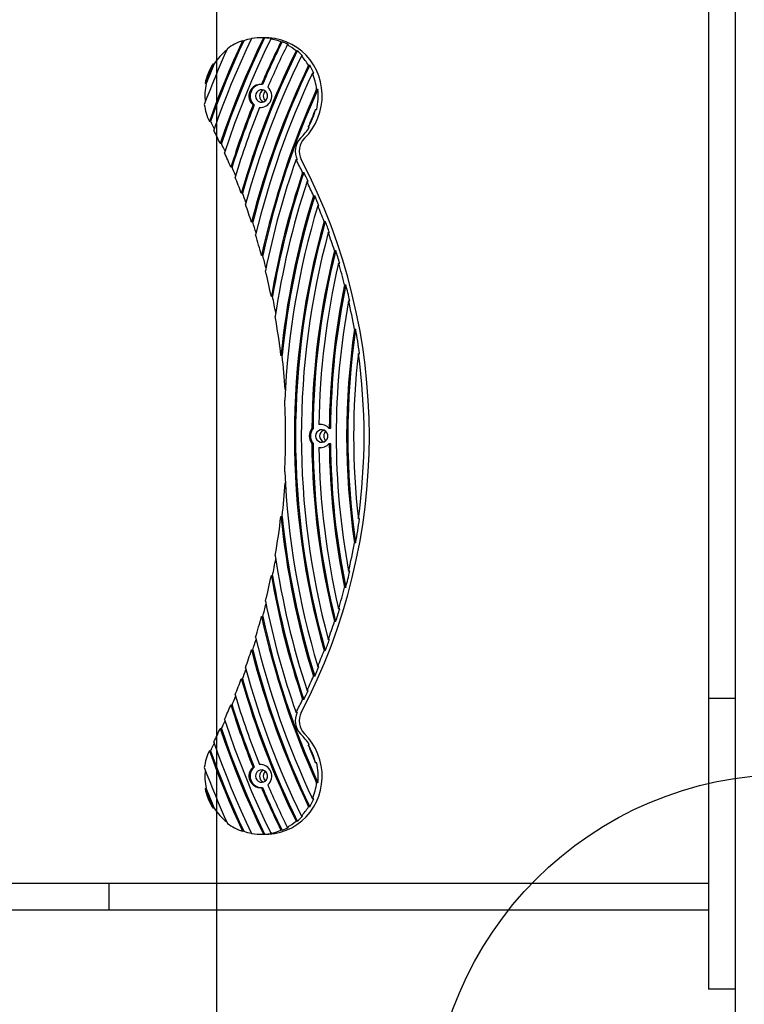
# Model space of a CAD drawing. Units: millimetres. Extents: x 18664 to 25576, y 25092 to 32982.
# Drawn here: x 21135 to 21540, y 28080 to 28630 of the extents above; entities that cross this region are included whole.
import ezdxf

# ---------------------------------------------------------------- set-up
doc = ezdxf.new("R2010")
doc.units = ezdxf.units.MM
doc.header["$LTSCALE"] = 200
doc.layers.add('OTWORY_MONTAŻOWE', color=1, linetype='Continuous')
doc.layers.add('WYLEWKI_BETONOWE', color=52, linetype='Continuous')

msp = doc.modelspace()

# ---------------------------------------------------------------- linework, layer by layer
at = {"color": 7, "linetype": 'Continuous', "lineweight": 25}
for p, q in [((21535.08, 28472.62), (21535.08, 28904.92)), ((21520.08, 28640.06), (21520.08, 28409.12)), ((21259.61, 28618.18), (21260.28, 28618.18)), ((21272.45, 28619.82), (21269.54, 28619.82)), ((21271.22, 28619.77), (21271.89, 28619.77)), ((21275.33, 28619.27), (21276, 28619.27)), ((21281.05, 28617.59), (21281.72, 28617.59)), ((21284.59, 28615.91), (21285.26, 28615.91)), ((21289.49, 28612.56), (21290.17, 28612.56)), ((21292.48, 28609.73), (21293.15, 28609.73)), ((21243.11, 28605.22), (21243.78, 28605.22)), ((21296.45, 28604.46), (21297.13, 28604.46)), ((21298.69, 28600.03), (21299.36, 28600.03)), ((21239.28, 28594.3), (21238.61, 28594.3)), ((21270.82, 28593.79), (21270.15, 28593.79)), ((21301.01, 28591.04), (21301.68, 28591.04)), ((21265.44, 28582.36), (21266.11, 28582.36)), ((21269.04, 28580.84), (21269.72, 28580.84)), ((21269.72, 28580.84), (21269.88, 28580.83)), ((21300.37, 28579.84), (21301.04, 28579.84)), ((21241.72, 28573.12), (21241.05, 28573.12)), ((21296.92, 28569.84), (21296.25, 28569.84)), ((21247.79, 28560.81), (21247.12, 28560.81)), ((21253.75, 28547.54), (21253.07, 28547.54)), ((21289.48, 28551.77), (21290.15, 28551.77)), ((21293.19, 28544.51), (21293.86, 28544.51)), ((21295.63, 28539.47), (21296.3, 28539.47)), ((21259.58, 28533.02), (21258.91, 28533.02)), ((21299.25, 28531.56), (21299.93, 28531.56)), ((21301.64, 28526.02), (21302.31, 28526.02)), ((21265.3, 28516.82), (21264.62, 28516.82)), ((21305.18, 28517.25), (21305.85, 28517.25)), ((21307.52, 28511.03), (21308.19, 28511.03)), ((21270.89, 28498.15), (21270.22, 28498.15)), ((21310.98, 28501.03), (21311.65, 28501.03)), ((21313.26, 28493.81), (21313.93, 28493.81)), ((21316.63, 28481.86), (21317.3, 28481.86)), ((21276.37, 28475.28), (21275.69, 28475.28)), ((21318.86, 28472.88), (21319.53, 28472.88)), ((21535.08, 28386.02), (21535.08, 28472.62)), ((21322.15, 28456.99), (21322.83, 28456.99)), ((21281.72, 28442.24), (21281.05, 28442.24)), ((21324.32, 28443.5), (21325, 28443.5)), ((21520.08, 28409.12), (21520.08, 28287.87)), ((21302.92, 28403.75), (21302.25, 28403.75)), ((21303.51, 28403.81), (21302.92, 28403.75)), ((21298.99, 28401.49), (21298.32, 28401.49)), ((21308.74, 28401.44), (21308.07, 28401.44)), ((21298.32, 28393.14), (21298.99, 28393.14)), ((21308.07, 28393.19), (21308.74, 28393.19)), ((21302.25, 28390.89), (21302.92, 28390.89)), ((21302.92, 28390.89), (21303.51, 28390.83)), ((21535.08, 28065.4), (21535.08, 28386.02)), ((21281.05, 28352.39), (21281.72, 28352.39)), ((21325, 28351.13), (21324.32, 28351.13)), ((21322.83, 28337.65), (21322.15, 28337.65)), ((21319.53, 28321.75), (21318.86, 28321.75)), ((21275.69, 28319.35), (21276.37, 28319.35)), ((21317.3, 28312.77), (21316.63, 28312.77)), ((21313.93, 28300.82), (21313.26, 28300.82)), ((21270.22, 28296.48), (21270.89, 28296.48)), ((21311.65, 28293.6), (21310.98, 28293.6)), ((21308.19, 28283.6), (21307.52, 28283.6)), ((21520.08, 28287.87), (21520.08, 28260.34)), ((21264.62, 28277.81), (21265.3, 28277.81)), ((21305.85, 28277.39), (21305.18, 28277.39)), ((21302.31, 28268.61), (21301.64, 28268.61)), ((21258.91, 28261.61), (21259.58, 28261.61)), ((21299.93, 28263.07), (21299.25, 28263.07)), ((21296.3, 28255.16), (21295.63, 28255.16)), ((21520.08, 28260.34), (21520.08, 28251.41)), ((21293.86, 28250.12), (21293.19, 28250.12)), ((21520.08, 28251.41), (21520.08, 28250.59)), ((21535.08, 28250.59), (21520.08, 28250.59)), ((21520.08, 28250.59), (21520.08, 28248.09)), ((21253.07, 28247.09), (21253.75, 28247.09)), ((21520.08, 28248.09), (21520.08, 28228.32)), ((21290.15, 28242.86), (21289.48, 28242.86)), ((21247.12, 28233.83), (21247.79, 28233.83)), ((21520.08, 28228.32), (21520.08, 28088.32)), ((21296.25, 28224.79), (21296.92, 28224.79)), ((21241.05, 28221.51), (21241.72, 28221.51)), ((21266.11, 28212.27), (21265.44, 28212.27)), ((21269.72, 28213.8), (21269.04, 28213.8)), ((21269.88, 28213.81), (21269.72, 28213.8)), ((21301.04, 28214.79), (21300.37, 28214.79)), ((21238.61, 28200.34), (21239.28, 28200.34)), ((21270.15, 28200.85), (21270.82, 28200.85)), ((21301.68, 28203.59), (21301.01, 28203.59)), ((21299.36, 28194.6), (21298.69, 28194.6)), ((21243.78, 28189.41), (21243.11, 28189.41)), ((21297.13, 28190.18), (21296.45, 28190.18)), ((21293.15, 28184.9), (21292.48, 28184.9)), ((21285.26, 28178.72), (21284.59, 28178.72)), ((21290.17, 28182.07), (21289.49, 28182.07)), ((21260.28, 28176.46), (21259.61, 28176.46)), ((21269.54, 28174.82), (21272.45, 28174.82)), ((21271.89, 28174.86), (21271.22, 28174.86)), ((21276, 28175.36), (21275.33, 28175.36)), ((21281.72, 28177.04), (21281.05, 28177.04)), ((21178.93, 28147.32), (21093.75, 28147.32)), ((21184.95, 28147.32), (21178.93, 28147.32)), ((21184.95, 28132.32), (21184.95, 28147.32)), ((21215.71, 28147.32), (21184.95, 28147.32)), ((21283.16, 28147.32), (21215.71, 28147.32)), ((21323.23, 28147.32), (21283.16, 28147.32)), ((21345.51, 28147.32), (21323.23, 28147.32)), ((21353.37, 28147.32), (21345.51, 28147.32)), ((21440.24, 28147.32), (21353.37, 28147.32)), ((21446.91, 28147.32), (21440.24, 28147.32)), ((21448.99, 28147.32), (21446.91, 28147.32)), ((21483.02, 28147.32), (21448.99, 28147.32)), ((21520.08, 28147.32), (21483.02, 28147.32)), ((21178.93, 28132.32), (21093.75, 28132.32)), ((21184.95, 28132.32), (21178.93, 28132.32)), ((21215.71, 28132.32), (21184.95, 28132.32)), ((21283.16, 28132.32), (21215.71, 28132.32)), ((21323.23, 28132.32), (21283.16, 28132.32)), ((21345.51, 28132.32), (21323.23, 28132.32)), ((21353.37, 28132.32), (21345.51, 28132.32)), ((21440.24, 28132.32), (21353.37, 28132.32)), ((21446.91, 28132.32), (21440.24, 28132.32)), ((21448.99, 28132.32), (21446.91, 28132.32)), ((21483.02, 28132.32), (21448.99, 28132.32)), ((21520.08, 28132.32), (21483.02, 28132.32)), ((21535.08, 28088.32), (21520.08, 28088.32))]:
    msp.add_line(p, q, dxfattribs=at)
at = {"color": 7, "linetype": 'Continuous', "lineweight": 25, "flags": 128}
for points in [[(21259.61, 28618.18), (21257.06, 28612.65), (21254.58, 28607.09), (21252.16, 28601.5), (21249.8, 28595.88), (21247.52, 28590.23), (21245.29, 28584.55), (21243.14, 28578.85), (21241.05, 28573.12)], [(21260.28, 28618.18), (21257.73, 28612.65), (21255.25, 28607.09), (21252.83, 28601.5), (21250.48, 28595.88), (21248.19, 28590.23), (21245.97, 28584.55), (21243.81, 28578.85), (21241.72, 28573.12)], [(21264.52, 28619.41), (21261.6, 28613.15), (21258.75, 28606.85), (21255.99, 28600.52), (21253.32, 28594.14), (21250.73, 28587.73), (21248.23, 28581.28), (21245.81, 28574.8), (21243.49, 28568.28)], [(21271.22, 28619.77), (21267.81, 28612.58), (21264.51, 28605.33), (21261.32, 28598.03), (21258.25, 28590.68), (21255.29, 28583.28), (21252.45, 28575.84), (21249.72, 28568.34), (21247.12, 28560.81)], [(21271.89, 28619.77), (21268.48, 28612.58), (21265.18, 28605.33), (21261.99, 28598.03), (21258.92, 28590.68), (21255.96, 28583.28), (21253.12, 28575.84), (21250.4, 28568.34), (21247.79, 28560.81)], [(21275.33, 28619.27), (21271.63, 28611.52), (21268.07, 28603.71), (21264.64, 28595.84), (21261.34, 28587.91), (21258.18, 28579.92), (21255.16, 28571.88), (21252.27, 28563.78), (21249.51, 28555.63)], [(21294.27, 28563.75), (21296.57, 28566.24), (21298.6, 28568.97), (21300.34, 28571.9), (21301.77, 28575.01), (21302.87, 28578.25), (21303.63, 28581.59), (21304.05, 28584.99), (21304.11, 28588.43), (21303.82, 28591.85), (21303.18, 28595.21), (21302.2, 28598.5), (21300.88, 28601.65), (21299.25, 28604.65), (21297.32, 28607.45), (21295.11, 28610.03), (21292.65, 28612.35), (21289.96, 28614.4), (21287.08, 28616.14), (21284.04, 28617.57), (21280.86, 28618.65), (21277.6, 28619.39), (21274.27, 28619.76), (21272.45, 28619.82)], [(21251.11, 28613.75), (21249.39, 28609.89), (21247.7, 28606.01), (21246.04, 28602.12), (21244.42, 28598.21), (21242.82, 28594.29), (21241.26, 28590.36), (21239.72, 28586.42), (21238.22, 28582.46)], [(21243.11, 28605.22), (21242.53, 28603.86), (21241.96, 28602.5), (21241.39, 28601.13), (21240.83, 28599.77), (21240.27, 28598.4), (21239.71, 28597.04), (21239.16, 28595.67), (21238.61, 28594.3)], [(21243.78, 28605.22), (21243.2, 28603.86), (21242.63, 28602.5), (21242.06, 28601.13), (21241.5, 28599.77), (21240.94, 28598.4), (21240.38, 28597.04), (21239.83, 28595.67), (21239.28, 28594.3)], [(21266.8, 28587.32), (21266.99, 28586.18), (21267.52, 28585.17), (21268.35, 28584.39), (21269.38, 28583.92), (21270.5, 28583.83), (21271.58, 28584.11), (21272.53, 28584.74), (21273.21, 28585.65), (21273.58, 28586.74), (21273.58, 28587.89), (21273.21, 28588.98), (21272.53, 28589.89), (21271.58, 28590.52), (21270.5, 28590.8), (21269.38, 28590.71), (21268.35, 28590.25), (21267.52, 28589.47), (21266.99, 28588.45), (21266.8, 28587.32)], [(21300.43, 28397.32), (21300.62, 28396.18), (21301.15, 28395.17), (21301.98, 28394.39), (21303.01, 28393.92), (21304.13, 28393.83), (21305.21, 28394.11), (21306.15, 28394.74), (21306.84, 28395.65), (21307.21, 28396.74), (21307.21, 28397.89), (21306.84, 28398.98), (21306.15, 28399.89), (21305.21, 28400.52), (21304.13, 28400.8), (21303.01, 28400.71), (21301.98, 28400.25), (21301.15, 28399.47), (21300.62, 28398.45), (21300.43, 28397.32)], [(21249.51, 28239), (21252.27, 28230.85), (21255.16, 28222.76), (21258.18, 28214.71), (21261.34, 28206.72), (21264.64, 28198.79), (21268.07, 28190.92), (21271.63, 28183.11), (21275.33, 28175.36)], [(21247.12, 28233.83), (21249.72, 28226.29), (21252.45, 28218.8), (21255.29, 28211.35), (21258.25, 28203.95), (21261.32, 28196.6), (21264.51, 28189.3), (21267.81, 28182.05), (21271.22, 28174.86)], [(21247.79, 28233.83), (21250.4, 28226.29), (21253.12, 28218.8), (21255.96, 28211.35), (21258.92, 28203.95), (21261.99, 28196.6), (21265.18, 28189.3), (21268.48, 28182.05), (21271.89, 28174.86)], [(21272.45, 28174.82), (21274.27, 28174.87), (21277.6, 28175.25), (21280.86, 28175.98), (21284.04, 28177.07), (21287.08, 28178.49), (21289.96, 28180.23), (21292.65, 28182.28), (21295.11, 28184.6), (21297.32, 28187.18), (21299.25, 28189.98), (21300.88, 28192.98), (21302.2, 28196.14), (21303.18, 28199.42), (21303.82, 28202.79), (21304.11, 28206.21), (21304.05, 28209.64), (21303.63, 28213.04), (21302.87, 28216.39), (21301.77, 28219.63), (21300.34, 28222.73), (21298.6, 28225.66), (21296.57, 28228.39), (21294.27, 28230.88)], [(21243.49, 28226.35), (21245.81, 28219.83), (21248.23, 28213.35), (21250.73, 28206.9), (21253.32, 28200.49), (21255.99, 28194.12), (21258.75, 28187.78), (21261.6, 28181.48), (21264.52, 28175.23)], [(21241.05, 28221.51), (21243.14, 28215.78), (21245.29, 28210.08), (21247.52, 28204.4), (21249.8, 28198.76), (21252.16, 28193.14), (21254.58, 28187.54), (21257.06, 28181.98), (21259.61, 28176.46)], [(21241.72, 28221.51), (21243.81, 28215.78), (21245.97, 28210.08), (21248.19, 28204.4), (21250.48, 28198.76), (21252.83, 28193.14), (21255.25, 28187.54), (21257.73, 28181.98), (21260.28, 28176.46)], [(21238.22, 28212.17), (21239.72, 28208.21), (21241.26, 28204.27), (21242.82, 28200.34), (21244.42, 28196.42), (21246.04, 28192.51), (21247.7, 28188.62), (21249.39, 28184.75), (21251.11, 28180.88)], [(21266.8, 28207.32), (21266.99, 28206.18), (21267.52, 28205.17), (21268.35, 28204.39), (21269.38, 28203.92), (21270.5, 28203.83), (21271.58, 28204.11), (21272.53, 28204.74), (21273.21, 28205.65), (21273.58, 28206.74), (21273.58, 28207.89), (21273.21, 28208.98), (21272.53, 28209.89), (21271.58, 28210.52), (21270.5, 28210.8), (21269.38, 28210.71), (21268.35, 28210.25), (21267.52, 28209.47), (21266.99, 28208.45), (21266.8, 28207.32)], [(21238.61, 28200.34), (21239.16, 28198.97), (21239.71, 28197.6), (21240.27, 28196.23), (21240.83, 28194.86), (21241.39, 28193.5), (21241.96, 28192.13), (21242.53, 28190.77), (21243.11, 28189.41)], [(21239.28, 28200.34), (21239.83, 28198.97), (21240.38, 28197.6), (21240.94, 28196.23), (21241.5, 28194.86), (21242.06, 28193.5), (21242.63, 28192.13), (21243.2, 28190.77), (21243.78, 28189.41)]]:
    msp.add_lwpolyline(points, dxfattribs=at)
at = {"color": 7, "linetype": 'Continuous', "lineweight": 25}
for centre, radius, start, end in [((21269.69, 28588.46), 31.38, 108.7427, 126.3095), ((21270.24, 28588.79), 31.02, 100.7357, 108.7204), ((21269.54, 28588.93), 30.89, 86.8933, 99.3541), ((21270.21, 28588.91), 30.91, 79.2041, 86.8898), ((21269.51, 28588.76), 31.06, 68.181, 79.1992), ((21270.86, 28587.83), 32.18, 128.6431, 147.293), ((21726.4, 28399.16), 496.03, 153.8735, 156.8987), ((21727.08, 28399.16), 496.03, 153.8735, 156.8987), ((21726.19, 28399.18), 491.91, 153.858, 156.8967), ((21270.09, 28588.54), 31.3, 61.0057, 68.1841), ((21269.26, 28588.25), 31.63, 50.2244, 60.9997), ((21727.45, 28398.49), 487.47, 153.9515, 163.98), ((21728.12, 28398.49), 487.47, 153.9515, 163.98), ((21727.44, 28398.42), 483.58, 154.0889, 164.6073), ((21269.68, 28587.95), 32.02, 42.873, 50.2281), ((21268.73, 28587.69), 32.4, 31.1549, 42.8635), ((21270.84, 28587.41), 32.96, 147.2877, 167.9335), ((21727.47, 28398.3), 477.78, 154.4381, 165.6366), ((21728.14, 28398.3), 477.78, 154.4381, 165.6366), ((21269.04, 28587.47), 32.82, 22.5039, 31.1636), ((21727.51, 28398.21), 473.94, 154.7965, 166.3927), ((21268.05, 28587.34), 33.16, 6.3944, 22.4961), ((21271.87, 28587.32), 33.33, 167.9108, 186.0612), ((21269.68, 28587.3), 6.5, 85.8631, 229.3582), ((21270.37, 28587.3), 6.52, 94.3193, 229.2404), ((21269.41, 28587.33), 6.51, 266.8021, 48.4195), ((21272.53, 28587.34), 3.49, 110.0972, 180.4496), ((21727.65, 28398.07), 468.25, 155.6625, 167.658), ((21728.32, 28398.07), 468.25, 155.6625, 167.658), ((21268.57, 28587.32), 33.32, 347.0322, 6.4126), ((21272.53, 28587.29), 3.49, 179.5514, 249.9028), ((21270.99, 28587.28), 33.12, 188.3616, 205.3062), ((21728.58, 28398.29), 498.38, 158.3241, 162.5736), ((21729.25, 28398.29), 498.38, 158.3241, 162.5736), ((21728.45, 28398.26), 494.36, 158.3261, 163.1082), ((21268.25, 28587.22), 32.96, 328.17, 347.0505), ((21725.87, 28398.7), 462.45, 156.9405, 158.28), ((21271.23, 28587.08), 32.64, 205.3221, 207.1955), ((20917.05, 28405.09), 365.56, 26.6532, 27.1963), ((21269.45, 28586.9), 32.34, 314.2837, 328.1608), ((20903.92, 28398.76), 379.53, 25.2747, 26.5296), ((21299.17, 28556.5), 10.18, 134.5655, 207.6606), ((21301.41, 28556.5), 10.18, 134.5659, 207.7828), ((20906.75, 28399.78), 377.14, 24.5513, 25.2751), ((20902.9, 28398.32), 380.64, 23.0802, 24.4107), ((20902.43, 28397.85), 381.88, 22.3139, 23.0776), ((21728.52, 28397.77), 465.26, 160.6705, 168.6074), ((21290.51, 28552.3), 1.16, 207.2202, 208.2969), ((20998.83, 28398.77), 328.46, 26.341, 27.7583), ((20998.18, 28397.32), 332.29, 332.3059, 27.6941), ((20902.68, 28398.25), 380.87, 20.7241, 22.1591), ((21728.59, 28397.66), 459.5, 161.3624, 170.2752), ((21729.23, 28397.67), 459.47, 161.3621, 170.2755), ((20998.42, 28398.26), 329.66, 25.3642, 26.3378), ((21728.66, 28397.6), 455.68, 161.8595, 171.6169), ((20998.21, 28398.48), 329.14, 23.848, 25.3628), ((20903.87, 28398.44), 380.31, 19.8901, 20.7238), ((21728.8, 28397.49), 449.98, 162.6662, 174.293), ((21729.47, 28397.49), 449.98, 162.6662, 174.293), ((20998.21, 28398.2), 329.87, 22.7988, 23.8465), ((20902.3, 28398.1), 381.28, 18.1422, 19.7237), ((21728.98, 28397.41), 446.27, 163.2508, 177.4345), ((20997.34, 28398.12), 330.09, 21.1547, 22.7974), ((20904.38, 28398.54), 379.8, 17.2125, 18.1451), ((21729.23, 28397.32), 440.68, 164.2081, 195.7919), ((21729.9, 28397.32), 440.68, 164.2081, 195.7919), ((20997.77, 28398.04), 330.34, 20.0016, 21.1531), ((20901.25, 28397.76), 382.39, 15.2208, 17.0244), ((21729.07, 28397.32), 436.62, 164.904, 195.096), ((20996.63, 28397.87), 330.84, 18.1691, 20.0016), ((20903.74, 28398.23), 380.5, 14.1345, 15.2242), ((21728.6, 28397.35), 430.3, 166.0582, 179.4488), ((21729.28, 28397.35), 430.3, 166.0582, 179.4488), ((20997.24, 28397.85), 330.91, 16.8573, 18.1687), ((21728.47, 28397.35), 426.27, 166.9216, 179.1402), ((20995.92, 28397.65), 331.59, 14.7121, 16.8578), ((20900.35, 28397.53), 383.31, 11.7037, 13.9092), ((21728.29, 28397.34), 420.25, 168.3974, 179.4402), ((21728.96, 28397.34), 420.25, 168.3974, 179.4402), ((20995.93, 28397.48), 332.27, 13.1156, 14.711), ((20900.33, 28397.39), 384.02, 10.3031, 11.7027), ((21728.31, 28397.32), 416.36, 169.5438, 190.4562), ((20995.21, 28397.48), 332.31, 10.3157, 13.1147), ((20899.67, 28397.4), 384.01, 6.7064, 9.9929), ((21728.07, 28397.32), 410.28, 171.6375, 188.3625), ((21728.74, 28397.32), 410.28, 171.6375, 188.3625), ((20995.52, 28397.4), 332.68, 7.9641, 10.317), ((20899.65, 28397.31), 384.7, 3.8884, 6.7066), ((21727.92, 28397.32), 406.23, 173.4723, 186.5277), ((20994.17, 28397.32), 333.37, 352.0372, 7.9628), ((20898.89, 28397.32), 384.79, 357.0096, 2.9904), ((21303.16, 28397.56), 6.26, 38.4028, 98.4328), ((21303.46, 28397.32), 6.62, 140.8982, 219.1018), ((21304.13, 28397.32), 6.62, 140.8982, 219.1018), ((21306.16, 28397.34), 3.49, 110.0997, 180.4465), ((21728.6, 28397.28), 430.31, 180.5512, 193.9418), ((21729.28, 28397.28), 430.31, 180.5512, 193.9418), ((21303.16, 28397.07), 6.26, 261.5672, 321.5972), ((21306.16, 28397.29), 3.49, 179.5525, 249.9013), ((21728.29, 28397.29), 420.25, 180.5598, 191.6026), ((21728.96, 28397.29), 420.25, 180.5598, 191.6026), ((21728.47, 28397.28), 426.27, 180.8598, 193.0784), ((21728.98, 28397.22), 446.27, 182.5655, 196.7492), ((20899.71, 28397.31), 384.64, 353.2932, 356.1118), ((20899.67, 28397.24), 384, 350.007, 353.2936), ((21728.8, 28397.14), 449.98, 185.707, 197.3338), ((21729.47, 28397.14), 449.98, 185.707, 197.3338), ((20995.51, 28397.23), 332.69, 349.6831, 352.0359), ((20995.22, 28397.15), 332.31, 346.8853, 349.6843), ((20899.97, 28397.31), 384.38, 348.2979, 349.6962), ((21728.66, 28397.04), 455.68, 188.3831, 198.1405), ((20995.99, 28397.14), 332.21, 345.2888, 346.8845), ((20900.35, 28397.11), 383.31, 346.0908, 348.2964), ((21728.59, 28396.97), 459.5, 189.7248, 198.6376), ((21729.23, 28396.96), 459.47, 189.7245, 198.638), ((20995.92, 28396.98), 331.59, 343.1422, 345.2879), ((21728.52, 28396.87), 465.27, 191.3926, 199.3295), ((20901.12, 28397.08), 383.21, 344.7796, 345.8617), ((20997.12, 28396.82), 331.03, 341.8317, 343.1425), ((20901.26, 28396.87), 382.38, 342.9756, 344.7793), ((21727.65, 28396.57), 468.26, 192.342, 204.3375), ((21728.33, 28396.57), 468.26, 192.342, 204.3375), ((20996.6, 28396.78), 330.87, 339.9984, 341.8307), ((20902.63, 28396.65), 381.64, 341.8571, 342.7852), ((21727.51, 28396.42), 473.94, 193.6074, 205.2035), ((20997.89, 28396.55), 330.22, 338.8467, 339.9987), ((20902.36, 28396.51), 381.22, 340.2761, 341.8579), ((21727.47, 28396.33), 477.78, 194.3634, 205.5619), ((21728.14, 28396.33), 477.78, 194.3634, 205.5619), ((20997.32, 28396.52), 330.11, 337.2026, 338.8452), ((20904.01, 28396.14), 380.17, 339.276, 340.1101), ((21727.44, 28396.21), 483.58, 195.3927, 205.9112), ((20998.53, 28396.3), 329.53, 336.1529, 337.2017), ((20902.53, 28396.45), 381.04, 337.8413, 339.2757), ((21727.45, 28396.14), 487.47, 196.02, 206.0485), ((21728.12, 28396.14), 487.47, 196.02, 206.0485), ((20998.35, 28396.09), 328.99, 334.6369, 336.1524), ((20998.37, 28396.4), 329.72, 333.6621, 334.6356), ((20903.13, 28396.49), 381.11, 336.9216, 337.6868), ((21728.47, 28396.38), 494.38, 196.8919, 201.6738), ((20998.75, 28395.9), 328.55, 332.2421, 333.659), ((20902.88, 28396.32), 380.67, 335.5893, 336.9196), ((21728.57, 28396.34), 498.37, 197.4264, 201.676), ((21729.24, 28396.34), 498.37, 197.4264, 201.676), ((21299.17, 28238.14), 10.18, 152.3393, 225.4346), ((21290.51, 28242.34), 1.15, 151.6646, 152.7451), ((21301.41, 28238.14), 10.18, 152.2171, 225.4343), ((20903.92, 28395.87), 379.53, 333.4704, 334.7253), ((20903.22, 28396.49), 381.04, 334.7284, 335.4448), ((21269.45, 28207.73), 32.34, 31.8398, 45.7159), ((21271.17, 28207.58), 32.58, 152.8031, 154.68), ((20906.01, 28395.15), 377.94, 332.8125, 333.3378), ((21268.25, 28207.41), 32.96, 12.9496, 31.8299), ((21725.61, 28395.82), 462.17, 201.7196, 203.0599), ((21270.99, 28207.36), 33.12, 154.6937, 171.6384), ((21269.68, 28207.33), 6.5, 130.6418, 274.1368), ((21270.37, 28207.33), 6.52, 130.7597, 265.6806), ((21269.41, 28207.3), 6.51, 311.5806, 93.1978), ((21268.57, 28207.32), 33.32, 353.5875, 12.9677), ((21271.87, 28207.32), 33.33, 173.9388, 192.0893), ((21272.53, 28207.34), 3.49, 110.0967, 180.4496), ((21272.53, 28207.29), 3.49, 179.5508, 249.9029), ((21270.84, 28207.23), 32.96, 192.0665, 212.7125), ((21726.4, 28395.47), 496.03, 203.1013, 206.1265), ((21727.07, 28395.47), 496.03, 203.1013, 206.1265), ((21726.23, 28395.47), 491.96, 203.1034, 206.1419), ((21268.05, 28207.29), 33.16, 337.504, 353.6055), ((21269.04, 28207.16), 32.82, 328.8368, 337.4958), ((21270.85, 28206.8), 32.18, 212.7062, 231.3578), ((21268.72, 28206.94), 32.4, 317.1366, 328.8445), ((21269.69, 28206.68), 32.01, 309.7707, 317.128), ((21269.69, 28206.17), 31.38, 233.6905, 251.2571), ((21270.09, 28206.1), 31.3, 291.8163, 298.9935), ((21269.26, 28206.38), 31.63, 299.0013, 309.7756), ((21270.24, 28205.83), 31.02, 251.2789, 259.2651), ((21269.54, 28205.7), 30.88, 260.6448, 273.1072), ((21270.21, 28205.72), 30.9, 273.1096, 280.7965), ((21269.51, 28205.87), 31.06, 280.8001, 291.8194)]:
    msp.add_arc(centre, radius, start, end, dxfattribs=at)
for points, knots in [([(21272.29, 28590.06), (21271.99, 28589.67), (21271.36, 28588.88), (21271.13, 28587.32), (21271.36, 28585.77), (21271.98, 28584.98), (21272.27, 28584.61)], [0, 0, 0, 0, 0.243214, 0.50335, 0.763935, 1, 1, 1, 1]), ([(21306.07, 28399.97), (21305.78, 28399.61), (21305.18, 28398.84), (21304.96, 28397.32), (21305.17, 28395.81), (21305.77, 28395.05), (21306.03, 28394.71)], [0, 0, 0, 0, 0.234356, 0.504832, 0.775771, 1, 1, 1, 1]), ([(21272.29, 28210.06), (21271.99, 28209.67), (21271.36, 28208.88), (21271.13, 28207.32), (21271.36, 28205.77), (21271.98, 28204.98), (21272.27, 28204.61)], [0, 0, 0, 0, 0.243221, 0.5033549, 0.7639388, 1, 1, 1, 1])]:
    msp.add_open_spline(points, degree=3, knots=knots, dxfattribs=at)
at = {"layer": 'OTWORY_MONTAŻOWE'}
msp.add_circle((21565.08, 28008.32), 200, dxfattribs=at)
at = {"layer": 'WYLEWKI_BETONOWE'}
msp.add_line((21245.08, 29188.32), (21245.08, 26666.32), dxfattribs=at)

doc.saveas('drawing.dxf')
